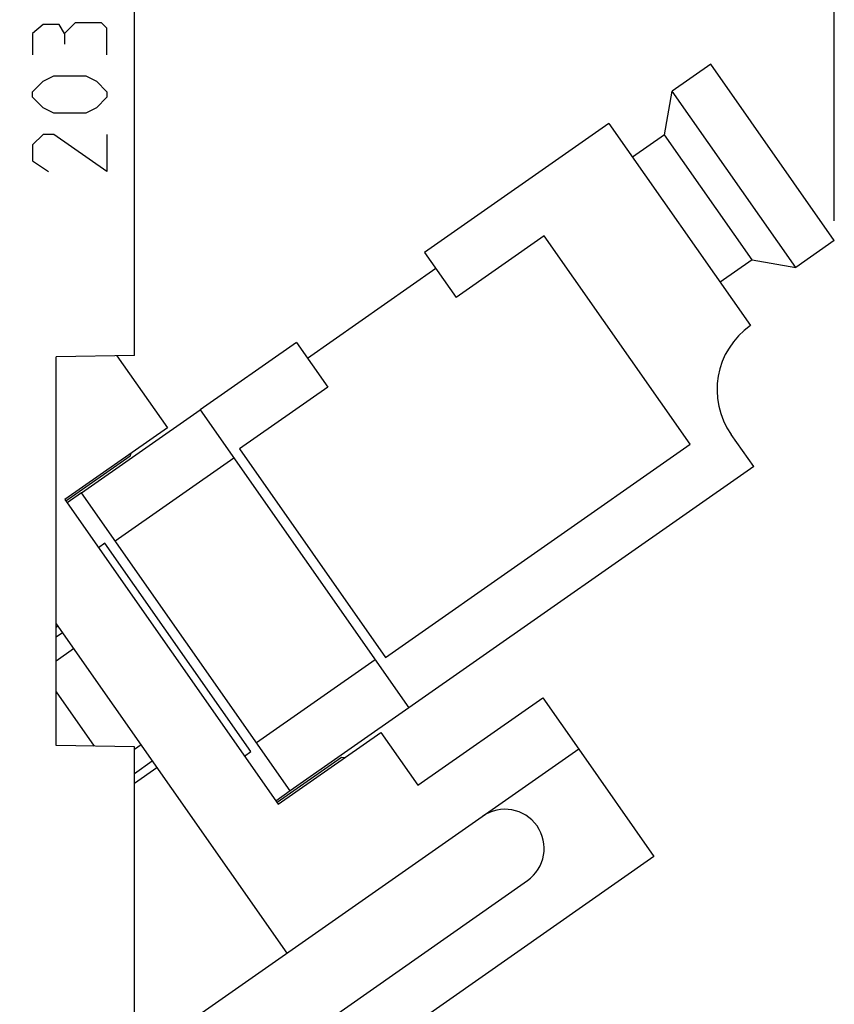
# Model space of a CAD drawing. Units: millimetres. Extents: x -51.1 to 20.7, y -24.5 to 46.3.
# Drawn here: x -39 to -18.2, y -11.6 to 13.6 of the extents above; entities that cross this region are included whole.
import ezdxf

# ---------------------------------------------------------------- set-up
doc = ezdxf.new("R2010")
doc.units = ezdxf.units.MM
doc.header["$LTSCALE"] = 30.734
doc.layers.get('0').update_dxf_attribs({"linetype": 'CONTINUOUS'})
for name, color, linetype in [('ASSI', 7, 'CONTINUOUS'), ('CURVE', 7, 'CONTINUOUS'), ('SMUSSO', 7, 'CONTINUOUS')]:
    doc.layers.add(name, color=color, linetype=linetype)
doc.styles.get("Standard").update_dxf_attribs({"font": 'txt', "width": 0.8})
doc.dimstyles.new('DIMSTYLE_1', dxfattribs={"dimtxt": 3, "dimasz": 3, "dimexe": 1.5, "dimexo": 0.5, "dimgap": 0.75, "dimtad": 1, "dimdec": 1, "dimtxsty": 'STANDARD', "dimblk": '_FILLED', "dimblk1": '_FILLED', "dimblk2": '_FILLED', "dimcen": 0.09, "dimadec": 0, "dimazin": 0, "dimtfac": 1, "dimtdec": 1, "dimtofl": 0, "dimtmove": 0, "dimatfit": 3, "dimldrblk": '_FILLED', "dimfxl": 1, "dimtolj": 1, "dimarcsym": 0})

# ---------------------------------------------------------------- blocks, each defined once
blk = doc.blocks.new('_FILLED')
at = {"color": 0, "linetype": 'BYBLOCK'}
blk.add_solid([(0, 0), (-1, 0.3167), (-1, -0.3167)], dxfattribs=at)
blk = doc.blocks.new('*D0')
at = {"color": 7, "linetype": 'CONTINUOUS'}
for p, q in [((-51.143, -1.892), (-51.143, 34)), ((-36.057, 21.523), (-36.057, 34)), ((-51.143, 32.5), (-43.6, 32.5)), ((-36.057, 32.5), (-43.6, 32.5))]:
    blk.add_line(p, q, dxfattribs=at)
at = {"color": 7, "linetype": 'CONTINUOUS', "xscale": 3, "yscale": 3, "zscale": 3, "rotation": 180}
blk.add_blockref('_FILLED', (-51.143, 32.5), dxfattribs=at)
at = {"color": 7, "linetype": 'CONTINUOUS', "xscale": 3, "yscale": 3, "zscale": 3}
blk.add_blockref('_FILLED', (-36.057, 32.5), dxfattribs=at)
at = {"color": 7, "linetype": 'CONTINUOUS', "insert": (-43.6, 36.25), "char_height": 3, "width": 10.92857, "attachment_point": 2, "line_spacing_factor": 0.9}
blk.add_mtext('15,1', dxfattribs=at)
blk = doc.blocks.new('*D1')
at = {"color": 7, "linetype": 'CONTINUOUS'}
for p, q in [((-51.128, -1.68), (-51.128, 44)), ((-18.177, 8.438), (-18.177, 44)), ((-51.128, 42.5), (-34.653, 42.5)), ((-18.177, 42.5), (-34.653, 42.5))]:
    blk.add_line(p, q, dxfattribs=at)
at = {"color": 7, "linetype": 'CONTINUOUS', "xscale": 3, "yscale": 3, "zscale": 3, "rotation": 180}
blk.add_blockref('_FILLED', (-51.128, 42.5), dxfattribs=at)
at = {"color": 7, "linetype": 'CONTINUOUS', "xscale": 3, "yscale": 3, "zscale": 3}
blk.add_blockref('_FILLED', (-18.177, 42.5), dxfattribs=at)
at = {"color": 7, "linetype": 'CONTINUOUS', "insert": (-34.653, 46.25), "char_height": 3, "width": 6.42857, "attachment_point": 2, "line_spacing_factor": 0.9}
blk.add_mtext('33', dxfattribs=at)

msp = doc.modelspace()

# ---------------------------------------------------------------- linework, layer by layer
at = {"color": 7, "linetype": 'CONTINUOUS'}
for p, q in [((-36.057, 5), (-36.057, 22.394)), ((-23.933, 10.927), (-28.643, 7.629)), ((-25.587, 8.06), (-27.84, 6.482)), ((-21.859, 2.735), (-25.587, 8.06)), ((-28.643, 7.629), (-27.84, 6.482)), ((-28.356, 7.219), (-31.633, 4.925)), ((-31.919, 5.335), (-34.377, 3.614)), ((-31.919, 5.335), (-31.116, 4.188)), ((-36.057, 5), (-38.057, 4.965)), ((-38.057, -4.965), (-38.057, 4.965)), ((-36.502, 4.992), (-35.212, 3.151)), ((-31.116, 4.188), (-33.369, 2.611)), ((-35.212, 3.151), (-37.834, 1.316)), ((-33.369, 2.611), (-29.641, -2.714)), ((-29.641, -2.714), (-21.859, 2.735)), ((-37.834, 1.316), (-32.385, -6.466)), ((-37.408, 1.492), (-37.776, 1.234)), ((-36.81, 0.202), (-36.973, 0.087)), ((-33.081, -5.123), (-36.81, 0.202)), ((-38.057, -1.853), (-32.159, -10.276)), ((-38.009, -1.92), (-38.057, -1.953)), ((-37.895, -2.084), (-38.057, -2.198)), ((-37.608, -2.494), (-38.057, -2.808)), ((-38.057, -3.597), (-37.086, -4.982)), ((-28.817, -5.983), (-25.622, -3.746)), ((-25.622, -3.746), (-24.705, -5.056)), ((-32.385, -6.466), (-29.764, -4.631)), ((-29.764, -4.631), (-28.817, -5.983)), ((-36.057, -5), (-38.057, -4.965)), ((-35.887, -4.951), (-36.057, -5.07)), ((-36.057, -22.394), (-36.057, -5)), ((-24.705, -5.056), (-36.057, -13.005)), ((-33.245, -5.238), (-33.081, -5.123)), ((-36.057, -5.68), (-35.6, -5.361)), ((-36.057, -5.924), (-35.486, -5.525))]:
    msp.add_line(p, q, dxfattribs=at)
at = {"layer": 'ASSI', "color": 7, "linetype": 'CONTINUOUS'}
for p, q in [((-36.057, 5), (-36.057, 22.394)), ((-21.332, 12.443), (-22.315, 11.755)), ((-18.177, 7.938), (-21.332, 12.443)), ((-23.933, 10.927), (-20.319, 5.766)), ((-22.511, 10.641), (-23.33, 10.067)), ((-18.177, 7.938), (-19.16, 7.249)), ((-20.274, 7.446), (-21.094, 6.872)), ((-36.057, 5), (-38.057, 4.965)), ((-38.057, -4.965), (-38.057, 4.965)), ((-20.237, 2.162), (-20.81, 2.981)), ((-20.237, 2.162), (-29.043, -4.004)), ((-36.057, -5), (-38.057, -4.965)), ((-36.057, -22.394), (-36.057, -5)), ((-24.705, -5.056), (-22.783, -7.8)), ((-32.074, -6.126), (-32.442, -6.384)), ((-22.783, -7.8), (-31.428, -13.854)), ((-35.271, -14.897), (-26.015, -8.415))]:
    msp.add_line(p, q, dxfattribs=at)
for centre, radius, start, end in [((-19.172, 4.128), 2, 125, 215), ((-26.589, -7.596), 1, 305, 125)]:
    msp.add_arc(centre, radius, start, end, dxfattribs=at)
at = {"layer": 'CURVE', "color": 253, "linetype": 'CONTINUOUS'}
for p, q in [((-38.385, 13.455), (-38.656, 13.229)), ((-37.978, 13.455), (-38.385, 13.455)), ((-37.842, 13.229), (-37.978, 13.455)), ((-37.571, 13.5), (-37.842, 13.229)), ((-36.892, 13.5), (-37.571, 13.5)), ((-36.756, 13.364), (-36.892, 13.5)), ((-36.756, 12.686), (-36.756, 13.364)), ((-38.656, 13.229), (-38.656, 12.686)), ((-37.842, 13.229), (-37.842, 12.957)), ((-38.385, 12.007), (-38.113, 12.143)), ((-38.113, 12.143), (-37.299, 12.143)), ((-37.299, 12.143), (-37.028, 12.007)), ((-38.656, 11.736), (-38.385, 12.007)), ((-37.028, 12.007), (-36.756, 11.736)), ((-38.656, 11.6), (-38.656, 11.736)), ((-38.385, 11.329), (-38.656, 11.6)), ((-36.756, 11.6), (-37.028, 11.329)), ((-36.756, 11.736), (-36.756, 11.6)), ((-38.113, 11.193), (-38.385, 11.329)), ((-37.028, 11.329), (-37.299, 11.193)), ((-37.299, 11.193), (-38.113, 11.193)), ((-38.385, 10.65), (-38.656, 10.379)), ((-38.113, 10.65), (-38.385, 10.65)), ((-36.756, 9.7), (-38.113, 10.65)), ((-36.756, 10.65), (-36.756, 9.7)), ((-38.656, 10.379), (-38.656, 9.971)), ((-38.656, 9.971), (-38.249, 9.7))]:
    msp.add_line(p, q, dxfattribs=at)
at = {"layer": 'SMUSSO', "color": 7, "linetype": 'CONTINUOUS'}
for p, q in [((-22.511, 10.641), (-22.315, 11.755)), ((-19.16, 7.249), (-22.315, 11.755)), ((-20.274, 7.446), (-22.511, 10.641)), ((-20.274, 7.446), (-19.16, 7.249)), ((-37.408, 1.492), (-34.377, 3.614)), ((-34.377, 3.614), (-29.043, -4.004)), ((-36.16, 2.427), (-37.805, 1.275)), ((-36.547, 0.263), (-33.517, 2.385)), ((-36.16, 2.427), (-36.14, 2.502)), ((-32.074, -6.126), (-37.408, 1.492)), ((-29.903, -2.775), (-32.934, -4.898)), ((-29.043, -4.004), (-32.074, -6.126)), ((-30.768, -5.274), (-32.413, -6.425)), ((-30.691, -5.28), (-30.768, -5.274))]:
    msp.add_line(p, q, dxfattribs=at)

# ---------------------------------------------------------------- dimensions: what is measured, and where the dimension line sits
at = {"color": 7, "linetype": 'CONTINUOUS'}
for base, p1, p2, picture, middle in [((-51.128, 42.5), (-18.177, 7.938), (-51.128, -2.18), '*D1', (-35.081, 42.5)), ((-51.143, 32.5), (-36.057, 21.023), (-51.143, -2.392), '*D0', (-44.028, 32.5))]:
    dim = msp.add_linear_dim(base=base, p1=p1, p2=p2, angle=180, dimstyle='DIMSTYLE_1', dxfattribs=at)
    dim.commit()
    dim.dimension.update_dxf_attribs({"geometry": picture, "text_midpoint": middle, "dimtype": 160})

doc.saveas('drawing.dxf')
